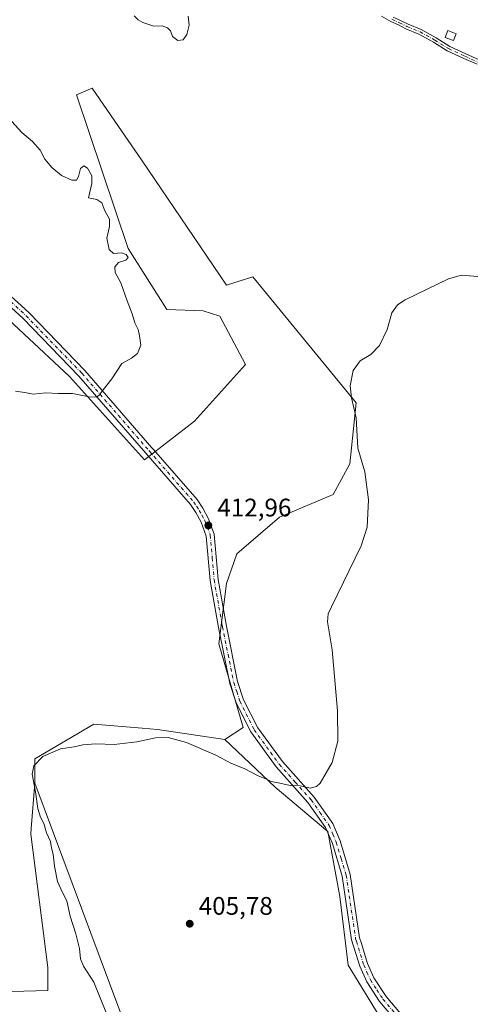
# Model space of a CAD drawing. Units: metres. Extents: x 587185 to 590640, y 4712786 to 4715143.
# Drawn here: x 589808 to 589985, y 4713874 to 4714262 of the extents above; entities that cross this region are included whole.
import ezdxf

# ---------------------------------------------------------------- set-up
doc = ezdxf.new("R2010")
doc.units = ezdxf.units.M
doc.header["$MEASUREMENT"] = 0
doc.linetypes.add('DGN Style 4', pattern=[2.638475, 1.318413, -0.659207, 0.001648, -0.659207])
for name, color, linetype, lineweight in [('Camino Cxs', 7, 'Continuous', 0), ('Camino eje', 30, 'DGN Style 4', 13), ('Cultivos herbáceos CxS', 92, 'Continuous', 0), ('Cultivos leñosos CxS', 92, 'Continuous', 0), ('Curva de nivel normal', 30, 'Continuous', 0), ('Edificación ligera Cxs', 1, 'Continuous', 0), ('Punto de cota en terreno', 7, 'Continuous', 0), ('Rótulo de punto de cota en terreno', 7, 'Continuous', 0)]:
    doc.layers.add(name, color=color, linetype=linetype, lineweight=lineweight)
doc.styles.add('Style-Arial', font='txt')

# ---------------------------------------------------------------- blocks, each defined once
blk = doc.blocks.new('*U8')
at = {"layer": 'Cultivos herbáceos CxS', "color": 92, "linetype": 'Continuous', "lineweight": 0}
for points in [[(589776.0871, 4713878.5491, 414.0066), (589819.0053, 4713879.7089, 414.2318), (589818.9995, 4713880.3805, 414.2169), (589818.9265, 4713888.8335, 413.8406), (589812.2737, 4713941.3183, 412.209), (589812.4505, 4713943.5307, 411.9964), (589813.8741, 4713961.3447, 410.1592), (589876.6431, 4713792.9681, 406.5631)], [(589956.1359, 4713858.5353, 407.7242), (589937.0756, 4713889.7051, 407.885), (589933.8877, 4713916.8027, 407.9038), (589929.1051, 4713942.3053, 408.8017), (589908.3847, 4713959.8395, 409.9768), (589888.5947, 4713978.5517, 411.5227), (589895.8031, 4713983.3571, 412.2237), (589886.1941, 4714016.1997, 412.8142), (589889.2603, 4714040.0763, 413.2093), (589893.3709, 4714051.6765, 412.8334), (589910.0561, 4714066.1359, 412.1485), (589931.1897, 4714075.0345, 411.8406), (589937.8441, 4714087.0935, 411.2351), (589940.2883, 4714111.1697, 410.053), (589899.6349, 4714160.8229, 410.4676), (589889.2611, 4714157.4883, 410.6659), (589855.7887, 4714206.9021, 410.5141), (589845.3591, 4714222.0729, 410.9203), (589836.4063, 4714235.0955, 411.3824), (589834.8213, 4714234.4229, 411.5388), (589830.2953, 4714232.5019, 411.9863), (589850.5619, 4714172.0075, 413.1823), (589865.7751, 4714147.9761, 412.3927), (589880.0265, 4714147.3313, 411.4271), (589886.6925, 4714145.3239, 411.1427), (589896.7097, 4714126.1989, 411.6001), (589876.6891, 4714103.9539, 412.8955), (589856.9667, 4714088.6973, 413.658), (589827.4899, 4714121.5561, 415.7893), (589791.4569, 4714155.2001, 418.8233)]]:
    blk.add_polyline3d(points, dxfattribs=at)
blk = doc.blocks.new('5PATER')
at = {"layer": 'Punto de cota en terreno', "linetype": 'Continuous', "lineweight": 0}
h = blk.add_hatch(color=51, dxfattribs=at)
edge = h.paths.add_edge_path()
edge.add_ellipse((0, 0), major_axis=(-0.11, -0.111), ratio=0.999422, start_angle=0, end_angle=360)

msp = doc.modelspace()

# ---------------------------------------------------------------- linework, layer by layer
at = {"layer": 'Camino Cxs', "color": 7, "linetype": 'Continuous', "lineweight": 0}
for points in [[(589987.8683, 4714244.4783, 413.8895), (589982.6761, 4714246.7235, 413.8264), (589976.1323, 4714249.7819, 413.8885), (589970.6807, 4714253.1805, 413.7849), (589964.9815, 4714256.3775, 413.5894), (589959.8651, 4714258.4801, 413.4239), (589956.8929, 4714259.9663, 413.3281), (589953.9159, 4714261.3129, 413.2518), (589950.2155, 4714263.3767, 413.1739)], [(589987.8683, 4714244.4783, 413.8895), (589982.6761, 4714246.7235, 413.8264), (589976.1323, 4714249.7819, 413.8885), (589970.6807, 4714253.1805, 413.7849), (589964.9815, 4714256.3775, 413.5894), (589959.8651, 4714258.4801, 413.4239), (589956.8929, 4714259.9663, 413.3281), (589953.9159, 4714261.3129, 413.2518), (589950.2155, 4714263.3767, 413.1739)], [(589954.8167, 4714263.1005, 413.2738), (589957.7527, 4714261.7725, 413.3465), (589960.6935, 4714260.3021, 413.4699), (589965.8541, 4714258.1811, 413.6825), (589971.6995, 4714254.9021, 413.9851), (589977.0883, 4714251.5429, 414.1549), (589983.4967, 4714248.5477, 414.0398), (589988.7225, 4714246.2877, 414.1028)], [(589954.8167, 4714263.1005, 413.2738), (589957.7527, 4714261.7725, 413.3465), (589960.6935, 4714260.3021, 413.4699), (589965.8541, 4714258.1811, 413.6825), (589971.6995, 4714254.9021, 413.9851), (589977.0883, 4714251.5429, 414.1549), (589983.4967, 4714248.5477, 414.0398), (589988.7225, 4714246.2877, 414.1028)], [(589803.2601, 4714154.2701, 418.7934), (589808.4101, 4714149.5201, 418.4097), (589811.5401, 4714146.6301, 418.1613), (589833.5301, 4714123.8901, 415.8234), (589859.9201, 4714093.4201, 413.7862), (589860.4801, 4714092.7801, 413.8298), (589877.6801, 4714073.0701, 413.1374), (589879.9301, 4714069.6401, 413.2586), (589882.1801, 4714065.4601, 413.1501), (589884.4501, 4714059.4201, 413.4476), (589885.9701, 4714041.6501, 413.5924), (589889.2701, 4714023.2701, 413.0495), (589893.6301, 4714001.4401, 412.9839), (589896.0101, 4713994.2301, 412.9707), (589901.5301, 4713983.2201, 412.6393), (589911.2501, 4713969.8601, 411.4924), (589923.7901, 4713955.8101, 409.8113), (589931.1001, 4713945.5101, 408.9885), (589933.9501, 4713938.6401, 408.7077), (589937.9501, 4713925.4401, 408.3163), (589941.6301, 4713900.4401, 408.2514), (589942.2101, 4713898.5901, 408.1859), (589944.7601, 4713890.3901, 408.3355), (589947.2901, 4713884.6601, 408.3644), (589952.1001, 4713877.3301, 408.3783), (589964.8201, 4713862.2501, 406.7927)], [(589803.2601, 4714154.2701, 418.7934), (589808.4101, 4714149.5201, 418.4097), (589811.5401, 4714146.6301, 418.1613), (589833.5301, 4714123.8901, 415.8234), (589859.9201, 4714093.4201, 413.7862), (589860.4801, 4714092.7801, 413.8298), (589877.6801, 4714073.0701, 413.1374), (589879.9301, 4714069.6401, 413.2586), (589882.1801, 4714065.4601, 413.1501), (589884.4501, 4714059.4201, 413.4476), (589885.9701, 4714041.6501, 413.5924), (589889.2701, 4714023.2701, 413.0495), (589893.6301, 4714001.4401, 412.9839), (589896.0101, 4713994.2301, 412.9707), (589901.5301, 4713983.2201, 412.6393), (589911.2501, 4713969.8601, 411.4924), (589923.7901, 4713955.8101, 409.8113), (589931.1001, 4713945.5101, 408.9885), (589933.9501, 4713938.6401, 408.7077), (589937.9501, 4713925.4401, 408.3163), (589941.6301, 4713900.4401, 408.2514), (589942.2101, 4713898.5901, 408.1859), (589944.7601, 4713890.3901, 408.3355), (589947.2901, 4713884.6601, 408.3644), (589952.1001, 4713877.3301, 408.3783), (589964.8201, 4713862.2501, 406.7927)], [(589962.3201, 4713860.2401, 406.9025), (589949.5201, 4713875.4101, 408.8106), (589944.4701, 4713883.1201, 408.9104), (589941.7501, 4713889.2601, 408.671), (589938.5001, 4713899.7201, 408.8663), (589934.8201, 4713924.7401, 408.3529), (589930.9201, 4713937.5601, 408.6804), (589928.2801, 4713943.9401, 408.9174), (589921.2801, 4713953.8101, 409.6397), (589908.7501, 4713967.8401, 411.0683), (589898.7801, 4713981.5501, 412.3461), (589893.0401, 4713993.0001, 413.0837), (589890.5301, 4714000.6201, 412.9523), (589886.1101, 4714022.6701, 413.0378), (589882.7901, 4714041.2301, 413.553), (589881.2901, 4714058.7001, 413.3187), (589879.2501, 4714064.1301, 413.1719), (589877.1801, 4714068.0001, 413.1962), (589875.1201, 4714071.1301, 413.0444), (589857.5001, 4714091.3201, 413.7053), (589831.1601, 4714121.7301, 415.735), (589809.3001, 4714144.3301, 418.1107), (589801.3901, 4714151.6301, 418.6826)], [(589962.3201, 4713860.2401, 406.9025), (589949.5201, 4713875.4101, 408.8106), (589944.4701, 4713883.1201, 408.9104), (589941.7501, 4713889.2601, 408.671), (589938.5001, 4713899.7201, 408.8663), (589934.8201, 4713924.7401, 408.3529), (589930.9201, 4713937.5601, 408.6804), (589928.2801, 4713943.9401, 408.9174), (589921.2801, 4713953.8101, 409.6397), (589908.7501, 4713967.8401, 411.0683), (589898.7801, 4713981.5501, 412.3461), (589893.0401, 4713993.0001, 413.0837), (589890.5301, 4714000.6201, 412.9523), (589886.1101, 4714022.6701, 413.0378), (589882.7901, 4714041.2301, 413.553), (589881.2901, 4714058.7001, 413.3187), (589879.2501, 4714064.1301, 413.1719), (589877.1801, 4714068.0001, 413.1962), (589875.1201, 4714071.1301, 413.0444), (589857.5001, 4714091.3201, 413.7053), (589831.1601, 4714121.7301, 415.735), (589809.3001, 4714144.3301, 418.1107), (589801.3901, 4714151.6301, 418.6826)]]:
    msp.add_polyline3d(points, dxfattribs=at)
at = {"layer": 'Camino eje', "color": 30, "linetype": 'DGN Style 4', "lineweight": 13}
for points in [[(589954.3663, 4714262.2067, 413.2661), (589957.3227, 4714260.8693, 413.3353), (589960.2793, 4714259.3911, 413.4448), (589965.4179, 4714257.2793, 413.6323), (589971.1901, 4714254.0413, 413.8796), (589976.6103, 4714250.6625, 414.0155), (589983.0863, 4714247.6355, 413.9177), (589988.2955, 4714245.3831, 413.9951)], [(589802.3251, 4714152.9501, 418.7477), (589810.4201, 4714145.4801, 418.1344), (589832.3451, 4714122.8101, 415.7916), (589858.8501, 4714092.2101, 413.7657), (589876.4001, 4714072.1001, 413.0978), (589877.5251, 4714070.3851, 413.172), (589878.5551, 4714068.8201, 413.2165), (589879.5901, 4714066.8851, 413.1831), (589880.7151, 4714064.7951, 413.1684), (589882.8701, 4714059.0601, 413.3122), (589883.6301, 4714050.1751, 413.6203), (589884.3801, 4714041.4401, 413.5748), (589885.8151, 4714033.4451, 413.3375), (589887.4751, 4714024.1651, 413.1424), (589887.6901, 4714022.9701, 413.1314), (589889.8701, 4714012.0551, 413.1154), (589892.0801, 4714001.0301, 412.9863), (589893.2701, 4713997.4251, 412.9634), (589894.5251, 4713993.6151, 413.0191), (589900.1551, 4713982.3851, 412.4876), (589910.0001, 4713968.8501, 411.2789), (589916.2651, 4713961.8351, 410.5362), (589922.5351, 4713954.8101, 409.736), (589926.0351, 4713949.8751, 409.3004), (589929.6901, 4713944.7251, 408.9596), (589931.1151, 4713941.2901, 408.8104), (589932.4351, 4713938.1001, 408.7774), (589934.3851, 4713931.6901, 408.4931), (589936.3851, 4713925.0901, 408.3439), (589940.0651, 4713900.0801, 408.5417), (589940.3551, 4713899.1551, 408.5579), (589943.2551, 4713889.8251, 408.4321), (589944.5201, 4713886.9601, 408.5622), (589945.8801, 4713883.8901, 408.6096), (589948.4051, 4713880.0351, 408.5133), (589950.8101, 4713876.3701, 408.5573), (589963.5701, 4713861.2451, 406.8281)]]:
    msp.add_polyline3d(points, dxfattribs=at)
at = {"layer": 'Cultivos herbáceos CxS', "color": 92, "linetype": 'Continuous', "lineweight": 0}
for points in [[(589791.4569, 4714155.2001, 418.8233), (589827.4899, 4714121.5561, 415.7893), (589856.9667, 4714088.6973, 413.658), (589876.6891, 4714103.9539, 412.8955), (589896.7097, 4714126.1989, 411.6001), (589886.6925, 4714145.3239, 411.1427), (589880.0265, 4714147.3313, 411.4271), (589865.7751, 4714147.9761, 412.3927), (589850.5619, 4714172.0075, 413.1823), (589830.2953, 4714232.5019, 411.9863), (589834.8213, 4714234.4229, 411.5388), (589836.4063, 4714235.0955, 411.3824), (589845.3591, 4714222.0729, 410.9203), (589855.7887, 4714206.9021, 410.5141), (589889.2611, 4714157.4883, 410.6659), (589899.6349, 4714160.8229, 410.4676), (589940.2883, 4714111.1697, 410.053), (589937.8441, 4714087.0935, 411.2351), (589931.1897, 4714075.0345, 411.8406), (589910.0561, 4714066.1359, 412.1485), (589893.3709, 4714051.6765, 412.8334), (589889.2603, 4714040.0763, 413.2093), (589886.1941, 4714016.1997, 412.8142), (589895.8031, 4713983.3571, 412.2237), (589888.5947, 4713978.5517, 411.5227)], [(589813.8741, 4713961.3447, 410.1592), (589876.6431, 4713792.9681, 406.5631), (589954.0443, 4713846.2877, 405.95), (589956.1359, 4713858.5353, 407.7242), (589937.0756, 4713889.7051, 407.885), (589933.8877, 4713916.8027, 407.9038), (589929.1051, 4713942.3053, 408.8017), (589908.3847, 4713959.8395, 409.9768), (589888.5947, 4713978.5517, 411.5227)], [(589702.2001, 4713898.9933, 421.3804), (589687.7531, 4713875.2329, 417.7037), (589776.0871, 4713878.5491, 414.0066), (589819.0053, 4713879.7089, 414.2318), (589818.9995, 4713880.3805, 414.2169), (589818.9265, 4713888.8335, 413.8406), (589812.2737, 4713941.3183, 412.209), (589812.4505, 4713943.5307, 411.9964), (589813.8741, 4713961.3447, 410.1592)]]:
    msp.add_polyline3d(points, dxfattribs=at)
at = {"layer": 'Cultivos leñosos CxS', "color": 92, "linetype": 'Continuous', "lineweight": 0}
for points in [[(589791.4569, 4714155.2001, 418.8233), (589827.4899, 4714121.5561, 415.7893), (589856.9667, 4714088.6973, 413.658), (589876.6891, 4714103.9539, 412.8955), (589896.7097, 4714126.1989, 411.6001), (589886.6925, 4714145.3239, 411.1427), (589880.0265, 4714147.3313, 411.4271), (589865.7751, 4714147.9761, 412.3927), (589850.5619, 4714172.0075, 413.1823), (589830.2953, 4714232.5019, 411.9863), (589834.8213, 4714234.4229, 411.5388), (589836.4063, 4714235.0955, 411.3824), (589845.3591, 4714222.0729, 410.9203), (589855.7887, 4714206.9021, 410.5141), (589889.2611, 4714157.4883, 410.6659), (589899.6349, 4714160.8229, 410.4676), (589940.2883, 4714111.1697, 410.053), (589937.8441, 4714087.0935, 411.2351), (589931.1897, 4714075.0345, 411.8406), (589910.0561, 4714066.1359, 412.1485), (589893.3709, 4714051.6765, 412.8334), (589889.2603, 4714040.0763, 413.2093), (589886.1941, 4714016.1997, 412.8142), (589895.8031, 4713983.3571, 412.2237), (589888.5947, 4713978.5517, 411.5227), (589862.1699, 4713982.5565, 410.8884), (589856.0255, 4713983.0513, 410.9217), (589837.0983, 4713984.5759, 410.6207), (589813.8745, 4713970.9571, 410.5678), (589813.8741, 4713961.3447, 410.1592), (589812.4505, 4713943.5307, 411.9964), (589812.2737, 4713941.3183, 412.209), (589818.9265, 4713888.8335, 413.8406), (589818.9995, 4713880.3805, 414.2169), (589819.0053, 4713879.7089, 414.2318), (589776.0871, 4713878.5491, 414.0066)], [(589791.4569, 4714155.2001, 418.8233), (589827.4899, 4714121.5561, 415.7893), (589856.9667, 4714088.6973, 413.658), (589876.6891, 4714103.9539, 412.8955), (589896.7097, 4714126.1989, 411.6001), (589886.6925, 4714145.3239, 411.1427), (589880.0265, 4714147.3313, 411.4271), (589865.7751, 4714147.9761, 412.3927), (589850.5619, 4714172.0075, 413.1823), (589830.2953, 4714232.5019, 411.9863), (589834.8213, 4714234.4229, 411.5388), (589836.4063, 4714235.0955, 411.3824), (589845.3591, 4714222.0729, 410.9203), (589855.7887, 4714206.9021, 410.5141), (589889.2611, 4714157.4883, 410.6659), (589899.6349, 4714160.8229, 410.4676), (589940.2883, 4714111.1697, 410.053), (589937.8441, 4714087.0935, 411.2351), (589931.1897, 4714075.0345, 411.8406), (589910.0561, 4714066.1359, 412.1485), (589893.3709, 4714051.6765, 412.8334), (589889.2603, 4714040.0763, 413.2093), (589886.1941, 4714016.1997, 412.8142), (589895.8031, 4713983.3571, 412.2237), (589888.5947, 4713978.5517, 411.5227)], [(589888.5947, 4713978.5517, 411.5227), (589862.1699, 4713982.5565, 410.8884), (589856.0255, 4713983.0513, 410.9217), (589837.0983, 4713984.5759, 410.6207), (589813.8745, 4713970.9571, 410.5678), (589813.8741, 4713961.3447, 410.1592)], [(589888.5947, 4713978.5517, 411.5227), (589862.1699, 4713982.5565, 410.8884), (589856.0255, 4713983.0513, 410.9217), (589837.0983, 4713984.5759, 410.6207), (589813.8745, 4713970.9571, 410.5678), (589813.8741, 4713961.3447, 410.1592)], [(589813.8741, 4713961.3447, 410.1592), (589876.6431, 4713792.9681, 406.5631), (589954.0443, 4713846.2877, 405.95), (589956.1359, 4713858.5353, 407.7242), (589937.0756, 4713889.7051, 407.885), (589933.8877, 4713916.8027, 407.9038), (589929.1051, 4713942.3053, 408.8017), (589908.3847, 4713959.8395, 409.9768), (589888.5947, 4713978.5517, 411.5227)], [(589702.2001, 4713898.9933, 421.3804), (589687.7531, 4713875.2329, 417.7037), (589776.0871, 4713878.5491, 414.0066), (589819.0053, 4713879.7089, 414.2318), (589818.9995, 4713880.3805, 414.2169), (589818.9265, 4713888.8335, 413.8406), (589812.2737, 4713941.3183, 412.209), (589812.4505, 4713943.5307, 411.9964), (589813.8741, 4713961.3447, 410.1592)]]:
    msp.add_polyline3d(points, dxfattribs=at)
msp.add_polyline3d([(589888.5947, 4713978.5517, 411.5227), (589908.3847, 4713959.8395, 409.9768), (589929.1051, 4713942.3053, 408.8017), (589933.8877, 4713916.8027, 407.9038), (589937.0756, 4713889.7051, 407.885), (589956.1359, 4713858.5353, 407.7242), (589954.0443, 4713846.2877, 405.95), (589876.6431, 4713792.9681, 406.5631), (589813.8741, 4713961.3447, 410.1592), (589813.8745, 4713970.9571, 410.5678), (589837.0983, 4713984.5759, 410.6207), (589856.0255, 4713983.0513, 410.9217), (589862.1699, 4713982.5565, 410.8884)], close=True, dxfattribs=at)
at = {"layer": 'Curva de nivel normal', "color": 30, "linetype": 'Continuous', "lineweight": 0, "flags": 128}
for points, elevation in [([(589874.15, 4714263.3801), (589874.53, 4714259.9101), (589873.68, 4714256.2401), (589872.18, 4714254.1601), (589870.16, 4714253.8101), (589868.04, 4714255.4401), (589867.16, 4714257.6501), (589866.09, 4714258.9101), (589863.93, 4714259.6301), (589860.66, 4714259.5301), (589856.33, 4714260.9301), (589854.47, 4714261.9401), (589852.88, 4714263.5401)], 410), ([(589806.18, 4714115.7201), (589809.94, 4714115.1801), (589813.19, 4714114.6401), (589818.12, 4714115.0701), (589823.08, 4714114.8801), (589828.72, 4714114.9001), (589835.26, 4714113.5401), (589838.07, 4714113.3401), (589839.17, 4714114.1201), (589840.74, 4714116.2301), (589844.2, 4714120.5701), (589848.03, 4714126.6901), (589851.87, 4714128.7901), (589854.24, 4714130.5601), (589855.6, 4714133.8601), (589855.06, 4714137.5401), (589854.56, 4714140.0201), (589853.22, 4714142.7301), (589852.14, 4714146.1501), (589850.19, 4714151.3101), (589847.68, 4714158.4601), (589845.46, 4714162.4401), (589845.3, 4714164.7501), (589846.74, 4714166.4801), (589849.68, 4714167.4101), (589850.56, 4714168.4501), (589849.83, 4714169.5801), (589847.88, 4714170.2201), (589844.76, 4714170.0001), (589843.14, 4714171.5201), (589842.2, 4714175.9501), (589843.23, 4714180.6501), (589843.22, 4714183.5401), (589841.35, 4714186.7401), (589840.21, 4714189.9201), (589838.29, 4714191.2501), (589834.99, 4714191.9101), (589836.25, 4714197.5301), (589836.2, 4714200.5101), (589834.6, 4714203.5901), (589833.12, 4714204.5501), (589831.79, 4714203.3901), (589831.08, 4714200.3601), (589830.18, 4714198.8301), (589828.33, 4714198.8601), (589824.36, 4714200.7001), (589820.46, 4714203.8001), (589817.75, 4714207.1601), (589815.91, 4714210.6901), (589812.96, 4714214.1401), (589808.67, 4714217.6301), (589800.84, 4714226.2401)], 415), ([(589841.71, 4713871.3301), (589837.03, 4713883.0001), (589832.93, 4713889.3701), (589831.78, 4713892.2301), (589831.46, 4713896.2101), (589830.02, 4713902.0701), (589827.78, 4713909.0101), (589826.46, 4713915.0901), (589824.73, 4713918.3001), (589822.8, 4713922.6801), (589821.51, 4713928.6501), (589821.05, 4713933.4001), (589820.39, 4713935.9301), (589820.04, 4713938.3601), (589818.43, 4713941.8401), (589817.43, 4713945.5301), (589816.08, 4713948.0101), (589815.01, 4713951.3601), (589814.04, 4713958.0101), (589812.82, 4713964.8901), (589813.41, 4713968.2201), (589817.04, 4713971.8201), (589823.87, 4713974.8901), (589829.37, 4713975.7001), (589832.73, 4713976.4201), (589837.78, 4713976.8401), (589845.08, 4713976.6601), (589853.94, 4713977.7101), (589861.29, 4713979.2101), (589866.34, 4713979.3401), (589873.54, 4713977.3401), (589884.76, 4713972.5001), (589891.21, 4713969.1901), (589896.23, 4713967.2001), (589901.68, 4713964.3001), (589905.04, 4713962.9901), (589906.79, 4713962.0201), (589910.26, 4713961.3901), (589914.26, 4713960.4501), (589918.26, 4713960.3201), (589922.16, 4713959.4001), (589924.65, 4713960.0401), (589926.07, 4713961.4001), (589930.79, 4713969.5601), (589933.01, 4713977.8901), (589932.9, 4713989.8901), (589930.83, 4714013.8901), (589928.99, 4714024.8901), (589929.23, 4714028.0501), (589930.56, 4714030.8201), (589942.27, 4714054.9101), (589944.62, 4714062.2501), (589945.13, 4714072.9301), (589943.73, 4714084.0301), (589940.96, 4714093.2501), (589940.33, 4714105.2901), (589938.5, 4714113.1301), (589937.96, 4714117.9201), (589939.1, 4714123.8501), (589941.88, 4714127.6901), (589946.03, 4714130.2201), (589949.52, 4714133.7701), (589952.42, 4714140.0201), (589954.34, 4714146.6201), (589956.59, 4714149.7301), (589959.6, 4714151.7501), (589976.6, 4714160.0201), (589981.75, 4714161.3801), (589989.62, 4714160.7501)], 410)]:
    msp.add_lwpolyline(points, dxfattribs=dict(at, elevation=elevation))
at = {"layer": 'Edificación ligera Cxs', "color": 1, "linetype": 'Continuous', "lineweight": 0}
msp.add_polyline3d([(589979.6001, 4714256.5101, 414.7115), (589978.6101, 4714253.8801, 414.4799), (589975.3601, 4714255.1001, 414.3864), (589976.3501, 4714257.7301, 414.7502), (589979.6001, 4714256.5101, 414.7115)], dxfattribs=at)
msp.add_3dface([(589979.6001, 4714256.5101, 414.7502), (589978.6101, 4714253.8801, 414.7502), (589975.3601, 4714255.1001, 414.7502), (589976.3501, 4714257.7301, 414.7502)], dxfattribs=at)

# ---------------------------------------------------------------- block references
at = {"layer": 'Cultivos herbáceos CxS', "color": 92, "linetype": 'Continuous', "lineweight": 0}
msp.add_blockref('*U8', (0, 0), dxfattribs=at)
at = {"layer": 'Punto de cota en terreno', "color": 7, "linetype": 'Continuous', "lineweight": 0, "xscale": 10, "yscale": 10, "zscale": 10}
for p in [(589882.11, 4714062.89, 412.96), (589874.8, 4713906.02, 405.78)]:
    msp.add_blockref('5PATER', p, dxfattribs=at)

# ---------------------------------------------------------------- texts
at = {"layer": 'Rótulo de punto de cota en terreno', "color": 7, "linetype": 'Continuous', "lineweight": 0, "style": 'Style-Arial'}
for s, p in [('412,96', (589885.6378, 4714066.4178)), ('405,78', (589878.3278, 4713909.5478))]:
    msp.add_text(s, height=7, dxfattribs=at).set_placement(p)

doc.saveas('drawing.dxf')
